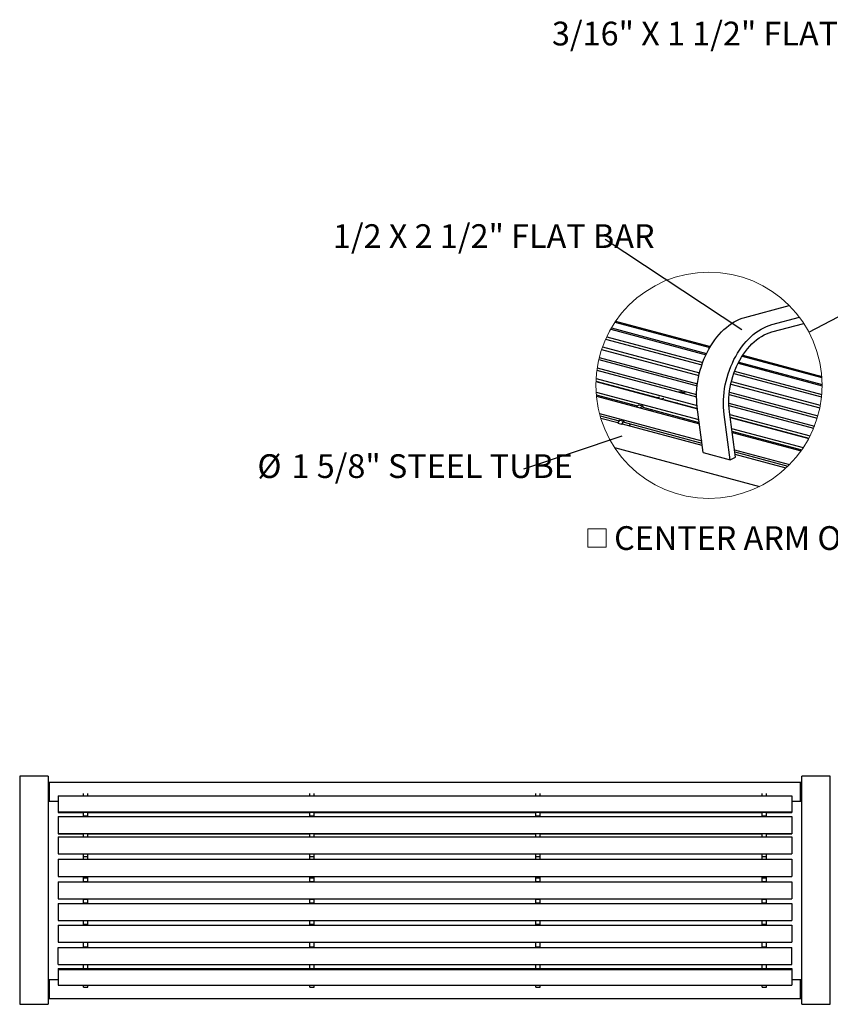
# Model space of a CAD drawing. Units: inches. Extents: x 0.1 to 8.5, y 0.3 to 10.8.
# Drawn here: x 0.9 to 4.4, y 5.4 to 9.8 of the extents above; entities that cross this region are included whole.
import ezdxf

# ---------------------------------------------------------------- set-up
doc = ezdxf.new("R2010")
doc.units = ezdxf.units.IN
doc.header["$MEASUREMENT"] = 0
doc.layers.add('FORMAT', color=7, linetype='Continuous')
doc.styles.add('SLDTEXTSTYLE0', font='TXT', dxfattribs={"width": 0.605})
doc.dimstyles.new('SLDDIMSTYLE1', dxfattribs={"dimtxt": 0.18, "dimasz": 0.098425, "dimexe": 0, "dimexo": 0.0625, "dimgap": 0, "dimtad": 0, "dimtih": 1, "dimtoh": 1, "dimdec": 0, "dimrnd": 1e-09, "dimzin": 0, "dimdsep": 46, "dimlunit": 5, "dimtxsty": 'Standard', "dimblk1": 'NONE', "dimblk2": 'NONE', "dimsah": 1, "dimcen": 0.09, "dimadec": 0, "dimazin": 0, "dimtfac": 0.098425, "dimtdec": 0, "dimtofl": 0, "dimtmove": 0, "dimatfit": 3, "dimldrblk": 'NONE', "dimfxl": 0, "dimfrac": 2, "dimtolj": 1, "dimtzin": 0, "dimarcsym": 0})

# ---------------------------------------------------------------- blocks, each defined once
blk = doc.blocks.new('SW_NOTE_0_5')
at = {"color": 0, "linetype": 'Continuous', "lineweight": 0, "insert": (-0.6371, 0.0571), "char_height": 0.104167, "attachment_point": 2, "style": 'SLDTEXTSTYLE0'}
blk.add_mtext('3/16" X 1 1/2" FLAT BAR', dxfattribs=at)
blk = doc.blocks.new('_None')
blk = doc.blocks.new('SW_SYMBOL_MOD_BOX')
at = {"color": 0, "linetype": 'Continuous', "lineweight": 0}
for p, q in [((7.9, 7.9), (7.9, 31.5)), ((7.9, 31.5), (31.5, 31.5)), ((31.5, 31.5), (31.5, 7.9)), ((7.9, 7.9), (31.5, 7.9))]:
    blk.add_line(p, q, dxfattribs=at)
blk = doc.blocks.new('SW_NOTE_0_8')
at = {"color": 0, "linetype": 'Continuous', "lineweight": 0, "xscale": 0.003410658394813324, "yscale": 0.003410658394813324, "zscale": 0.003410658394813324}
blk.add_blockref('SW_SYMBOL_MOD_BOX', (0, 0.0151), dxfattribs=at)
at = {"color": 0, "linetype": 'Continuous', "lineweight": 0, "insert": (0.1417, 0.1343), "char_height": 0.104167, "attachment_point": 1, "style": 'SLDTEXTSTYLE0'}
blk.add_mtext('CENTER ARM OPTION', dxfattribs=at)
blk = doc.blocks.new('SW_NOTE_0_9')
at = {"layer": 'FORMAT', "color": 0, "insert": (-1.194, 0.0665), "char_height": 0.104167, "attachment_point": 1, "style": 'SLDTEXTSTYLE0'}
blk.add_mtext('1/2 X 2 1/2" FLAT BAR', dxfattribs=at)
blk = doc.blocks.new('SW_NOTE_0_10')
at = {"layer": 'FORMAT', "color": 0, "attachment_point": 1, "style": 'SLDTEXTSTYLE0'}
for s, insert, char_height in [('%%c', (-1.1671, 0.0651), 0.10417), ('1 5/8" STEEL TUBE', (-1.0176, 0.0651), 0.104167)]:
    blk.add_mtext(s, dxfattribs=dict(at, insert=insert, char_height=char_height))

msp = doc.modelspace()

# ---------------------------------------------------------------- linework, layer by layer
at = {"color": 7, "linetype": 'Continuous', "lineweight": 25}
for p, q in [((4.05284, 8.46091), (4.2473, 8.513)), ((3.48262, 8.4399), (3.89833, 8.32852)), ((3.48567, 8.44439), (3.90105, 8.33311)), ((4.17069, 8.42933), (4.29163, 8.46173)), ((4.17069, 8.39722), (4.31058, 8.43469)), ((3.46378, 8.40947), (3.88199, 8.29743)), ((3.46685, 8.41477), (3.8846, 8.30285)), ((3.4416, 8.36569), (3.86387, 8.25256)), ((3.44645, 8.37623), (3.8677, 8.26337)), ((3.42409, 8.32066), (3.85091, 8.20631)), ((3.42785, 8.33149), (3.85353, 8.21744)), ((4.04297, 8.29509), (4.38968, 8.2022)), ((3.41145, 8.2759), (3.84324, 8.16022)), ((3.41379, 8.28553), (3.84446, 8.17015)), ((4.02264, 8.25975), (4.39118, 8.16101)), ((4.0254, 8.26513), (4.39118, 8.16714)), ((4.04005, 8.29056), (4.39008, 8.19678)), ((3.40304, 8.23), (3.84072, 8.11274)), ((3.40447, 8.23988), (3.84079, 8.12298)), ((4.00377, 8.21508), (4.38851, 8.11201)), ((4.00772, 8.22586), (4.38958, 8.12355)), ((4.12658, 8.2319), (4.12904, 8.23256)), ((4.12904, 8.23256), (4.14672, 8.22782)), ((4.14426, 8.22716), (4.14672, 8.22782)), ((4.14672, 8.22782), (4.14664, 8.22653)), ((3.39883, 8.17982), (3.84462, 8.06039)), ((3.39888, 8.18118), (3.66808, 8.10906)), ((3.39945, 8.19308), (3.84289, 8.07427)), ((3.99074, 8.16885), (4.38116, 8.06425)), ((3.99333, 8.17999), (4.38332, 8.07551)), ((4.03379, 8.20704), (4.03487, 8.20733)), ((4.03487, 8.20733), (4.05255, 8.20259)), ((4.05146, 8.2023), (4.05255, 8.20259)), ((4.05255, 8.20259), (4.05255, 8.20201)), ((3.39948, 8.1335), (3.85086, 8.01257)), ((3.40034, 8.12169), (3.58079, 8.07334)), ((3.76127, 8.13403), (3.76966, 8.13628)), ((3.76966, 8.13628), (3.78734, 8.13154)), ((3.77894, 8.12929), (3.78734, 8.13154)), ((3.78734, 8.13154), (3.78734, 8.12704)), ((3.98364, 8.1226), (4.36973, 8.01917)), ((3.98468, 8.13258), (4.37252, 8.02868)), ((3.40087, 8.1158), (3.8532, 7.99462)), ((3.66551, 8.10837), (3.6798, 8.1122)), ((3.68318, 8.10364), (3.69748, 8.10747)), ((3.69748, 8.10119), (3.84444, 8.06181)), ((3.75566, 8.0856), (3.75309, 8.08491)), ((3.98216, 8.08511), (4.35776, 7.98448)), ((3.4144, 8.0392), (3.86307, 7.91899)), ((3.57405, 8.0694), (3.58744, 8.07723)), ((3.58744, 8.07723), (3.60511, 8.0725)), ((3.59173, 8.06467), (3.60511, 8.0725)), ((3.60511, 8.0725), (3.60549, 8.06673)), ((3.60549, 8.06673), (3.85243, 8.00057)), ((3.86966, 7.86847), (3.84377, 8.06694)), ((3.98751, 7.8369), (3.96162, 8.03537)), ((3.98246, 8.07477), (4.35407, 7.97521)), ((4.01074, 7.84856), (3.98485, 8.04703)), ((3.98631, 8.03585), (4.33872, 7.94143)), ((3.41707, 8.0293), (3.50147, 8.00669)), ((3.49484, 7.99811), (3.42037, 8.01806)), ((3.49449, 7.99766), (3.50417, 8.01017)), ((3.49449, 7.99766), (3.51217, 7.99292)), ((3.50417, 8.01017), (3.52185, 8.00544)), ((3.51217, 7.99292), (3.52185, 8.00544)), ((3.86571, 7.89875), (3.51611, 7.99241)), ((3.52185, 8.00544), (3.52345, 8.0008)), ((3.52345, 8.0008), (3.86431, 7.90948)), ((3.98794, 8.02337), (4.33326, 7.93085)), ((3.98812, 8.02194), (4.33262, 7.92965)), ((3.99436, 7.97413), (4.30891, 7.88986)), ((3.99593, 7.96212), (4.30226, 7.88005)), ((3.9967, 7.95617), (4.29885, 7.87522)), ((3.48098, 7.88967), (4.11642, 7.71942)), ((3.86966, 7.86847), (3.98751, 7.8369)), ((4.00657, 7.88055), (4.24884, 7.81564)), ((4.00781, 7.87104), (4.24158, 7.80841)), ((3.98751, 7.8369), (4.01074, 7.84856)), ((4.2331, 7.80032), (4.00921, 7.8603)), ((0.99608, 6.44839), (0.87108, 6.44839)), ((0.87108, 6.44839), (0.87108, 6.22339)), ((0.99608, 6.44839), (0.99608, 6.22339)), ((4.42733, 6.44839), (4.30233, 6.44839)), ((4.30233, 6.22339), (4.30233, 6.44839)), ((4.42733, 6.22339), (4.42733, 6.44839)), ((1.00233, 6.42069), (0.99608, 6.42069)), ((4.29608, 6.42069), (1.00233, 6.42069)), ((1.00233, 6.33944), (1.00233, 6.42069)), ((4.30233, 6.42069), (4.29608, 6.42069)), ((4.29608, 6.4149), (4.29608, 6.42069)), ((4.29608, 6.33944), (4.29608, 6.42069)), ((4.29608, 6.33944), (4.29608, 6.4149)), ((1.03983, 6.36152), (1.03983, 6.29267)), ((1.03983, 6.36152), (4.25858, 6.36152)), ((1.15155, 6.36238), (1.15155, 6.37218)), ((1.15155, 6.36238), (1.1703, 6.36238)), ((1.15155, 6.36152), (1.15155, 6.36238)), ((1.1703, 6.36238), (1.1703, 6.37218)), ((1.1703, 6.36152), (1.1703, 6.36238)), ((2.14374, 6.36238), (2.14374, 6.37218)), ((2.14374, 6.36238), (2.16249, 6.36238)), ((2.14374, 6.36152), (2.14374, 6.36238)), ((2.16249, 6.36238), (2.16249, 6.37218)), ((2.16249, 6.36152), (2.16249, 6.36238)), ((3.13592, 6.36238), (3.13592, 6.37218)), ((3.13592, 6.36238), (3.15467, 6.36238)), ((3.13592, 6.36152), (3.13592, 6.36238)), ((3.15467, 6.36238), (3.15467, 6.37218)), ((3.15467, 6.36152), (3.15467, 6.36238)), ((4.12811, 6.36238), (4.12811, 6.37218)), ((4.12811, 6.36238), (4.14686, 6.36238)), ((4.12811, 6.36152), (4.12811, 6.36238)), ((4.14686, 6.36238), (4.14686, 6.37218)), ((4.14686, 6.36152), (4.14686, 6.36238)), ((4.25858, 6.36152), (4.25858, 6.29267)), ((0.99608, 6.33944), (1.00233, 6.33944)), ((1.00233, 6.33944), (1.03983, 6.33944)), ((4.25858, 6.33944), (4.29608, 6.33944)), ((4.29608, 6.33944), (4.30233, 6.33944)), ((1.03983, 6.29267), (4.25858, 6.29267)), ((1.03983, 6.29267), (1.03983, 6.28895)), ((1.03983, 6.28895), (1.15155, 6.28895)), ((1.03983, 6.27136), (1.03983, 6.19665)), ((1.03983, 6.27136), (4.25858, 6.27136)), ((1.15155, 6.29066), (1.1703, 6.29066)), ((1.15155, 6.27406), (1.15155, 6.29066)), ((1.15155, 6.27406), (1.1703, 6.27406)), ((1.15155, 6.27366), (1.15155, 6.27406)), ((1.15155, 6.27366), (1.1703, 6.27366)), ((1.15155, 6.27136), (1.15155, 6.27366)), ((1.1703, 6.27406), (1.1703, 6.29066)), ((1.1703, 6.28895), (2.14374, 6.28895)), ((1.1703, 6.27366), (1.1703, 6.27406)), ((1.1703, 6.27136), (1.1703, 6.27366)), ((2.14374, 6.29066), (2.16249, 6.29066)), ((2.14374, 6.27406), (2.14374, 6.29066)), ((2.14374, 6.27406), (2.16249, 6.27406)), ((2.14374, 6.27366), (2.14374, 6.27406)), ((2.14374, 6.27366), (2.16249, 6.27366)), ((2.14374, 6.27136), (2.14374, 6.27366)), ((2.16249, 6.27406), (2.16249, 6.29066)), ((2.16249, 6.28895), (3.13592, 6.28895)), ((2.16249, 6.27366), (2.16249, 6.27406)), ((2.16249, 6.27136), (2.16249, 6.27366)), ((3.13592, 6.29066), (3.15467, 6.29066)), ((3.13592, 6.27406), (3.13592, 6.29066)), ((3.13592, 6.27406), (3.15467, 6.27406)), ((3.13592, 6.27366), (3.13592, 6.27406)), ((3.13592, 6.27366), (3.15467, 6.27366)), ((3.13592, 6.27136), (3.13592, 6.27366)), ((3.15467, 6.27406), (3.15467, 6.29066)), ((3.15467, 6.28895), (4.12811, 6.28895)), ((3.15467, 6.27366), (3.15467, 6.27406)), ((3.15467, 6.27136), (3.15467, 6.27366)), ((4.12811, 6.29066), (4.14686, 6.29066)), ((4.12811, 6.27406), (4.12811, 6.29066)), ((4.12811, 6.27406), (4.14686, 6.27406)), ((4.12811, 6.27366), (4.12811, 6.27406)), ((4.12811, 6.27366), (4.14686, 6.27366)), ((4.12811, 6.27136), (4.12811, 6.27366)), ((4.14686, 6.27406), (4.14686, 6.29066)), ((4.14686, 6.28895), (4.25858, 6.28895)), ((4.14686, 6.27366), (4.14686, 6.27406)), ((4.14686, 6.27136), (4.14686, 6.27366)), ((4.25858, 6.29267), (4.25858, 6.28895)), ((4.25858, 6.27136), (4.25858, 6.19665)), ((0.87108, 6.22339), (0.87108, 5.67254)), ((0.99608, 6.22339), (0.99608, 5.67254)), ((4.30233, 5.67254), (4.30233, 6.22339)), ((4.42733, 5.67254), (4.42733, 6.22339)), ((1.03983, 6.19665), (4.25858, 6.19665)), ((1.03983, 6.19665), (1.03983, 6.19583)), ((1.03983, 6.19583), (1.15155, 6.19583)), ((1.03983, 6.18232), (1.03983, 6.10732)), ((1.03983, 6.18232), (4.25858, 6.18232)), ((1.15155, 6.19633), (1.1703, 6.19633)), ((1.15155, 6.18232), (1.15155, 6.19633)), ((1.1703, 6.18232), (1.1703, 6.19633)), ((1.1703, 6.19583), (2.14374, 6.19583)), ((2.14374, 6.19633), (2.16249, 6.19633)), ((2.14374, 6.18232), (2.14374, 6.19633)), ((2.16249, 6.18232), (2.16249, 6.19633)), ((2.16249, 6.19583), (3.13592, 6.19583)), ((3.13592, 6.19633), (3.15467, 6.19633)), ((3.13592, 6.18232), (3.13592, 6.19633)), ((3.15467, 6.18232), (3.15467, 6.19633)), ((3.15467, 6.19583), (4.12811, 6.19583)), ((4.12811, 6.19633), (4.14686, 6.19633)), ((4.12811, 6.18232), (4.12811, 6.19633)), ((4.14686, 6.18232), (4.14686, 6.19633)), ((4.14686, 6.19583), (4.25858, 6.19583)), ((4.25858, 6.19665), (4.25858, 6.19583)), ((4.25858, 6.18232), (4.25858, 6.10732)), ((1.03983, 6.10732), (4.25858, 6.10732)), ((1.15155, 6.09645), (1.15155, 6.10732)), ((1.15155, 6.09645), (1.1703, 6.09645)), ((1.15155, 6.08389), (1.15155, 6.09645)), ((1.1703, 6.09645), (1.1703, 6.10732)), ((1.1703, 6.08389), (1.1703, 6.09645)), ((2.14374, 6.09645), (2.14374, 6.10732)), ((2.14374, 6.09645), (2.16249, 6.09645)), ((2.14374, 6.08389), (2.14374, 6.09645)), ((2.16249, 6.09645), (2.16249, 6.10732)), ((2.16249, 6.08389), (2.16249, 6.09645)), ((3.13592, 6.09645), (3.13592, 6.10732)), ((3.13592, 6.09645), (3.15467, 6.09645)), ((3.13592, 6.08389), (3.13592, 6.09645)), ((3.15467, 6.09645), (3.15467, 6.10732)), ((3.15467, 6.08389), (3.15467, 6.09645)), ((4.12811, 6.09645), (4.12811, 6.10732)), ((4.12811, 6.09645), (4.14686, 6.09645)), ((4.12811, 6.08389), (4.12811, 6.09645)), ((4.14686, 6.09645), (4.14686, 6.10732)), ((4.14686, 6.08389), (4.14686, 6.09645)), ((1.03983, 6.08389), (4.25858, 6.08389)), ((1.03983, 6.08389), (1.03983, 6.00889)), ((4.25858, 6.08389), (4.25858, 6.00889)), ((1.03983, 6.00889), (4.25858, 6.00889)), ((1.15155, 6.00265), (1.15155, 6.00889)), ((1.1703, 6.00265), (1.1703, 6.00889)), ((2.14374, 6.00265), (2.14374, 6.00889)), ((2.16249, 6.00265), (2.16249, 6.00889)), ((3.13592, 6.00265), (3.13592, 6.00889)), ((3.15467, 6.00265), (3.15467, 6.00889)), ((4.12811, 6.00265), (4.12811, 6.00889)), ((4.14686, 6.00265), (4.14686, 6.00889)), ((1.03983, 5.98547), (1.03983, 5.91047)), ((1.03983, 5.98547), (4.25858, 5.98547)), ((1.15155, 6.00265), (1.1703, 6.00265)), ((1.15155, 5.98703), (1.15155, 6.00265)), ((1.15155, 5.98703), (1.1703, 5.98703)), ((1.15155, 5.98547), (1.15155, 5.98703)), ((1.1703, 5.98703), (1.1703, 6.00265)), ((1.1703, 5.98547), (1.1703, 5.98703)), ((2.14374, 6.00265), (2.16249, 6.00265)), ((2.14374, 5.98703), (2.14374, 6.00265)), ((2.14374, 5.98703), (2.16249, 5.98703)), ((2.14374, 5.98547), (2.14374, 5.98703)), ((2.16249, 5.98703), (2.16249, 6.00265)), ((2.16249, 5.98547), (2.16249, 5.98703)), ((3.13592, 6.00265), (3.15467, 6.00265)), ((3.13592, 5.98703), (3.13592, 6.00265)), ((3.13592, 5.98703), (3.15467, 5.98703)), ((3.13592, 5.98547), (3.13592, 5.98703)), ((3.15467, 5.98703), (3.15467, 6.00265)), ((3.15467, 5.98547), (3.15467, 5.98703)), ((4.12811, 6.00265), (4.14686, 6.00265)), ((4.12811, 5.98703), (4.12811, 6.00265)), ((4.12811, 5.98703), (4.14686, 5.98703)), ((4.12811, 5.98547), (4.12811, 5.98703)), ((4.14686, 5.98703), (4.14686, 6.00265)), ((4.14686, 5.98547), (4.14686, 5.98703)), ((4.25858, 5.98547), (4.25858, 5.91047)), ((1.03983, 5.91047), (4.25858, 5.91047)), ((1.03983, 5.89015), (1.03983, 5.81515)), ((1.03983, 5.89015), (4.25858, 5.89015)), ((1.15155, 5.9089), (1.15155, 5.91047)), ((1.15155, 5.9089), (1.1703, 5.9089)), ((1.15155, 5.89328), (1.15155, 5.9089)), ((1.15155, 5.89328), (1.1703, 5.89328)), ((1.15155, 5.89015), (1.15155, 5.89328)), ((1.1703, 5.9089), (1.1703, 5.91047)), ((1.1703, 5.89328), (1.1703, 5.9089)), ((1.1703, 5.89015), (1.1703, 5.89328)), ((2.14374, 5.9089), (2.14374, 5.91047)), ((2.14374, 5.9089), (2.16249, 5.9089)), ((2.14374, 5.89328), (2.14374, 5.9089)), ((2.14374, 5.89328), (2.16249, 5.89328)), ((2.14374, 5.89015), (2.14374, 5.89328)), ((2.16249, 5.9089), (2.16249, 5.91047)), ((2.16249, 5.89328), (2.16249, 5.9089)), ((2.16249, 5.89015), (2.16249, 5.89328)), ((3.13592, 5.9089), (3.13592, 5.91047)), ((3.13592, 5.9089), (3.15467, 5.9089)), ((3.13592, 5.89328), (3.13592, 5.9089)), ((3.13592, 5.89328), (3.15467, 5.89328)), ((3.13592, 5.89015), (3.13592, 5.89328)), ((3.15467, 5.9089), (3.15467, 5.91047)), ((3.15467, 5.89328), (3.15467, 5.9089)), ((3.15467, 5.89015), (3.15467, 5.89328)), ((4.12811, 5.9089), (4.12811, 5.91047)), ((4.12811, 5.9089), (4.14686, 5.9089)), ((4.12811, 5.89328), (4.12811, 5.9089)), ((4.12811, 5.89328), (4.14686, 5.89328)), ((4.12811, 5.89015), (4.12811, 5.89328)), ((4.14686, 5.9089), (4.14686, 5.91047)), ((4.14686, 5.89328), (4.14686, 5.9089)), ((4.14686, 5.89015), (4.14686, 5.89328)), ((4.25858, 5.89015), (4.25858, 5.81515)), ((1.03983, 5.81515), (4.25858, 5.81515)), ((1.03983, 5.79484), (1.03983, 5.71984)), ((1.03983, 5.79484), (4.25858, 5.79484)), ((1.15155, 5.79953), (1.15155, 5.81515)), ((1.15155, 5.79953), (1.1703, 5.79953)), ((1.15155, 5.79484), (1.15155, 5.79953)), ((1.1703, 5.79953), (1.1703, 5.81515)), ((1.1703, 5.79484), (1.1703, 5.79953)), ((2.14374, 5.79953), (2.14374, 5.81515)), ((2.14374, 5.79953), (2.16249, 5.79953)), ((2.14374, 5.79484), (2.14374, 5.79953)), ((2.16249, 5.79953), (2.16249, 5.81515)), ((2.16249, 5.79484), (2.16249, 5.79953)), ((3.13592, 5.79953), (3.13592, 5.81515)), ((3.13592, 5.79953), (3.15467, 5.79953)), ((3.13592, 5.79484), (3.13592, 5.79953)), ((3.15467, 5.79953), (3.15467, 5.81515)), ((3.15467, 5.79484), (3.15467, 5.79953)), ((4.12811, 5.79953), (4.12811, 5.81515)), ((4.12811, 5.79953), (4.14686, 5.79953)), ((4.12811, 5.79484), (4.12811, 5.79953)), ((4.14686, 5.79953), (4.14686, 5.81515)), ((4.14686, 5.79484), (4.14686, 5.79953)), ((4.25858, 5.79484), (4.25858, 5.71984)), ((1.03983, 5.71984), (4.25858, 5.71984)), ((1.15155, 5.6996), (1.15155, 5.71984)), ((1.1703, 5.6996), (1.1703, 5.71984)), ((2.14374, 5.6996), (2.14374, 5.71984)), ((2.16249, 5.6996), (2.16249, 5.71984)), ((3.13592, 5.6996), (3.13592, 5.71984)), ((3.15467, 5.6996), (3.15467, 5.71984)), ((4.12811, 5.6996), (4.12811, 5.71984)), ((4.14686, 5.6996), (4.14686, 5.71984)), ((0.87108, 5.67254), (0.87108, 5.44754)), ((0.99608, 5.67254), (0.99608, 5.44754)), ((1.03983, 5.69699), (1.03983, 5.69617)), ((1.03983, 5.69699), (4.25858, 5.69699)), ((1.03983, 5.62146), (1.03983, 5.69617)), ((1.03983, 5.69617), (4.25858, 5.69617)), ((1.15155, 5.6996), (1.1703, 5.6996)), ((1.15155, 5.69699), (1.15155, 5.6996)), ((1.1703, 5.69699), (1.1703, 5.6996)), ((2.14374, 5.6996), (2.16249, 5.6996)), ((2.14374, 5.69699), (2.14374, 5.6996)), ((2.16249, 5.69699), (2.16249, 5.6996)), ((3.13592, 5.6996), (3.15467, 5.6996)), ((3.13592, 5.69699), (3.13592, 5.6996)), ((3.15467, 5.69699), (3.15467, 5.6996)), ((4.12811, 5.6996), (4.14686, 5.6996)), ((4.12811, 5.69699), (4.12811, 5.6996)), ((4.14686, 5.69699), (4.14686, 5.6996)), ((4.25858, 5.69699), (4.25858, 5.69617)), ((4.25858, 5.62146), (4.25858, 5.69617)), ((4.30233, 5.44754), (4.30233, 5.67254)), ((4.42733, 5.44754), (4.42733, 5.67254)), ((1.03983, 5.62146), (4.25858, 5.62146)), ((1.15155, 5.60528), (1.15155, 5.62146)), ((1.1703, 5.60528), (1.1703, 5.62146)), ((2.14374, 5.60528), (2.14374, 5.62146)), ((2.16249, 5.60528), (2.16249, 5.62146)), ((3.13592, 5.60528), (3.13592, 5.62146)), ((3.15467, 5.60528), (3.15467, 5.62146)), ((4.12811, 5.60528), (4.12811, 5.62146)), ((4.14686, 5.60528), (4.14686, 5.62146)), ((1.03983, 5.60411), (1.03983, 5.6004)), ((1.03983, 5.60411), (4.25858, 5.60411)), ((1.03983, 5.6004), (4.25858, 5.6004)), ((1.03983, 5.6004), (1.03983, 5.53154)), ((1.15155, 5.60528), (1.1703, 5.60528)), ((1.15155, 5.60411), (1.15155, 5.60528)), ((1.1703, 5.60411), (1.1703, 5.60528)), ((2.14374, 5.60528), (2.16249, 5.60528)), ((2.14374, 5.60411), (2.14374, 5.60528)), ((2.16249, 5.60411), (2.16249, 5.60528)), ((3.13592, 5.60528), (3.15467, 5.60528)), ((3.13592, 5.60411), (3.13592, 5.60528)), ((3.15467, 5.60411), (3.15467, 5.60528)), ((4.12811, 5.60528), (4.14686, 5.60528)), ((4.12811, 5.60411), (4.12811, 5.60528)), ((4.14686, 5.60411), (4.14686, 5.60528)), ((4.25858, 5.60411), (4.25858, 5.6004)), ((4.25858, 5.6004), (4.25858, 5.53154)), ((1.00233, 5.55444), (0.99608, 5.55444)), ((1.03983, 5.55444), (1.00233, 5.55444)), ((1.00233, 5.47319), (1.00233, 5.55444)), ((1.03983, 5.53154), (4.25858, 5.53154)), ((1.15155, 5.52329), (1.15155, 5.53154)), ((1.1703, 5.52329), (1.1703, 5.53154)), ((2.14374, 5.52329), (2.14374, 5.53154)), ((2.16249, 5.52329), (2.16249, 5.53154)), ((3.13592, 5.52329), (3.13592, 5.53154)), ((3.15467, 5.52329), (3.15467, 5.53154)), ((4.12811, 5.52329), (4.12811, 5.53154)), ((4.14686, 5.52329), (4.14686, 5.53154)), ((4.29608, 5.55444), (4.25858, 5.55444)), ((4.30233, 5.55444), (4.29608, 5.55444)), ((4.29608, 5.47319), (4.29608, 5.55444)), ((1.15155, 5.52329), (1.1703, 5.52329)), ((2.14374, 5.52329), (2.16249, 5.52329)), ((3.13592, 5.52329), (3.15467, 5.52329)), ((4.12811, 5.52329), (4.14686, 5.52329)), ((0.87108, 5.44754), (0.99608, 5.44754)), ((0.99608, 5.47319), (1.00233, 5.47319)), ((1.00233, 5.47319), (4.29608, 5.47319)), ((4.29608, 5.47319), (4.30233, 5.47319)), ((4.30233, 5.44754), (4.42733, 5.44754))]:
    msp.add_line(p, q, dxfattribs=at)
at = {"color": 7, "linetype": 'Continuous', "lineweight": 25, "flags": 128}
for points in [[(3.84377, 8.06694), (3.84208, 8.08255), (3.84106, 8.09845), (3.84071, 8.11458), (3.84102, 8.13089), (3.84201, 8.14732), (3.84366, 8.16384), (3.84596, 8.18038), (3.84892, 8.19689), (3.85253, 8.21332), (3.85676, 8.22963), (3.86161, 8.24575), (3.86707, 8.26164), (3.87311, 8.27724), (3.87972, 8.29252), (3.88687, 8.30741), (3.89455, 8.32187), (3.90272, 8.33587), (3.91137, 8.34934), (3.92047, 8.36226), (3.92998, 8.37458), (3.93988, 8.38625), (3.95013, 8.39725), (3.96071, 8.40754), (3.97158, 8.41709), (3.98271, 8.42586), (3.99406, 8.43384), (4.00559, 8.44099), (4.01727, 8.44728), (4.02907, 8.45272), (4.04093, 8.45726), (4.05284, 8.46091)], [(3.96162, 8.03537), (3.95994, 8.05098), (3.95891, 8.06688), (3.95856, 8.083), (3.95888, 8.09931), (3.95986, 8.11575), (3.96151, 8.13226), (3.96381, 8.1488), (3.96677, 8.16532), (3.97038, 8.18175), (3.97461, 8.19805), (3.97946, 8.21418), (3.98492, 8.23006), (3.99096, 8.24567), (3.99757, 8.26094), (4.00472, 8.27584), (4.0124, 8.2903), (4.02057, 8.30429), (4.02922, 8.31777), (4.03832, 8.33069), (4.04783, 8.343), (4.05773, 8.35468), (4.06798, 8.36568), (4.07856, 8.37597), (4.08943, 8.38552), (4.10056, 8.39429), (4.11191, 8.40226), (4.12344, 8.40941), (4.13512, 8.41571), (4.14692, 8.42114), (4.15879, 8.42569), (4.17069, 8.42933)], [(3.98485, 8.04703), (3.98327, 8.06187), (3.98237, 8.077), (3.98214, 8.09236), (3.98259, 8.10789), (3.98372, 8.12353), (3.98553, 8.13924), (3.988, 8.15495), (3.99113, 8.17061), (3.9949, 8.18616), (3.99931, 8.20154), (4.00434, 8.2167), (4.00997, 8.23159), (4.01617, 8.24615), (4.02293, 8.26033), (4.03023, 8.27407), (4.03803, 8.28733), (4.04631, 8.30007), (4.05503, 8.31222), (4.06418, 8.32376), (4.0737, 8.33464), (4.08358, 8.34482), (4.09377, 8.35426), (4.10423, 8.36293), (4.11494, 8.3708), (4.12585, 8.37783), (4.13692, 8.38401), (4.14811, 8.38932), (4.15938, 8.39372), (4.17069, 8.39722)], [(3.64566, 8.05596), (3.64024, 8.05416), (3.6363, 8.05273)], [(3.51864, 7.99173), (3.51568, 7.99249), (3.51217, 7.99292)], [(3.55043, 7.99357), (3.5459, 7.98872), (3.54278, 7.98526)]]:
    msp.add_lwpolyline(points, dxfattribs=at)
at = {"color": 7, "linetype": 'Continuous', "lineweight": 18}
msp.add_circle((3.89488, 8.16362), 0.49631, dxfattribs=at)

# ---------------------------------------------------------------- block references
at = {"color": 7, "linetype": 'Continuous', "lineweight": 0}
for name, p in [('SW_NOTE_0_5', (4.62182, 9.70143)), ('SW_NOTE_0_8', (3.33716, 7.41083))]:
    msp.add_blockref(name, p, dxfattribs=at)
at = {"layer": 'FORMAT'}
for name, p in [('SW_NOTE_0_9', (3.43937, 8.8034)), ('SW_NOTE_0_10', (3.08106, 7.79563))]:
    msp.add_blockref(name, p, dxfattribs=at)

# ---------------------------------------------------------------- leaders
at = {"color": 7, "linetype": 'Continuous', "lineweight": 18, "has_arrowhead": 0}
msp.add_leader([(4.33359, 8.39562), (5.58526, 9.05777)], dimstyle='SLDDIMSTYLE1', dxfattribs=at)
at = {"layer": 'FORMAT', "has_arrowhead": 0}
for points in [[(4.03866, 8.40675), (3.43937, 8.8034)], [(3.51274, 7.93981), (3.08106, 7.79563)]]:
    msp.add_leader(points, dimstyle='SLDDIMSTYLE1', dxfattribs=at)

doc.saveas('drawing.dxf')
